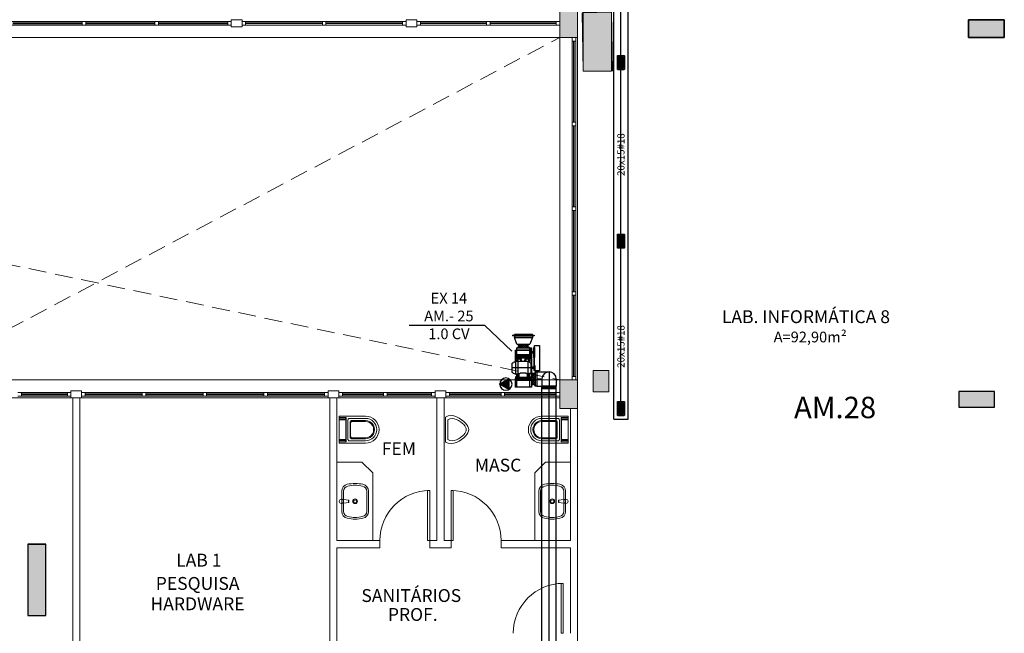
# Model space of a CAD drawing. Units: metres. Extents: x 428 to 634, y -46 to 157.
# Drawn here: x 482 to 496, y 100 to 108 of the extents above; entities that cross this region are included whole.
import ezdxf

# ---------------------------------------------------------------- set-up
doc = ezdxf.new("R2010")
doc.units = ezdxf.units.M
doc.header["$MEASUREMENT"] = 0
doc.linetypes.add('HIDDEN', pattern=[0.375, 0.25, -0.125])
doc.layers.get('0').update_dxf_attribs({"linetype": 'CONTINUOUS'})
for name, color, linetype in [('CL-EVA-TEX', 150, 'CONTINUOUS'), ('CL-PWR', 50, 'CONTINUOUS'), ('Duto Insuflamento', 5, 'CONTINUOUS'), ('Duto Metalico', 3, 'CONTINUOUS'), ('EX-DUT-SEÇ', 6, 'CONTINUOUS'), ('EX-SIM-INT', 1, 'CONTINUOUS'), ('FM-SIM', 5, 'CONTINUOUS'), ('SOLID', 8, 'CONTINUOUS'), ('Traçado Planejamento', 2, 'CONTINUOUS')]:
    doc.layers.add(name, color=color, linetype=linetype)
doc.layers.add('MOBILIARIO', color=251, linetype='CONTINUOUS', lineweight=13)
doc.layers.add('PISOS', color=8, linetype='CONTINUOUS', lineweight=13)
doc.styles.add('ARIAL', font='ARIAL.TTF')
doc.styles.add('ROMANS', font='romans')
doc.styles.add('ROMANTIC', font='rom_____.pfb')
doc.styles.add('SWISS', font='txt_____.ttf')

# ---------------------------------------------------------------- blocks, each defined once
blk = doc.blocks.new('A$C0636149A')
for p, q in [((0.13, 0.044), (0.033, 0.058)), ((0.13, 0.014), (0.033, 0)), ((0.13, 0.044), (0.133, 0.044)), ((0.13, 0.014), (0.13, 0.044)), ((0.13, 0.014), (0.133, 0.014)), ((0.133, 0.014), (0.133, 0.044))]:
    blk.add_line(p, q)
blk.add_circle((0.029, 0.029), 0.0292)
blk = doc.blocks.new('Motor Exaustão')
at = {"layer": 'EX-SIM-INT'}
h = blk.add_hatch(dxfattribs=at)
h.set_pattern_fill('ANSI37', color=2, scale=0.15, angle=-180, style=0)
h.set_pattern_definition([(315, (-0.431253, 7e-12), (-0.01325825, -0.01325825), []), (225, (-0.431253, 7e-12), (-0.01325825, 0.01325825), [])])
edge = h.paths.add_edge_path()
edge.add_line((0.105, 0.115), (0.105, 0.144))
edge.add_line((0.105, 0.144), (0.125, 0.144))
edge.add_line((0.125, 0.144), (0.125, 0.129))
edge.add_line((0.125, 0.129), (0.125, 0.115))
edge.add_line((0.125, 0.115), (0.215, 0.115))
edge.add_arc((0.215, 0.14), 0.025, 90, 270, ccw=False)
edge.add_line((0.215, 0.165), (0.015, 0.165))
edge.add_arc((0.015, 0.14), 0.025, -90, 90, ccw=False)
edge.add_line((0.015, 0.115), (0.105, 0.115))
h = blk.add_hatch(dxfattribs=at)
h.set_pattern_fill('ANSI37', color=2, scale=0.15, style=0)
h.set_pattern_definition([(225, (68.232962, 5.579716), (0.013258252, -0.013258252), []), (315, (68.232962, 5.579716), (0.013258252, 0.013258252), [])])
h.paths.add_polyline_path([(0.551, -0.09, -1), (0.601, -0.09), (0.601, 0.089, -1), (0.551, 0.089)])
at = {"color": 7}
blk.add_line((0.738, 0.126), (0.738, -0.126), dxfattribs=at)
at = {"layer": 'EX-DUT-SEÇ', "color": 3}
for p, q in [((0.215, 0.165), (0.015, 0.165)), ((0.728, 0.154), (0.721, 0.154)), ((0.728, -0.154), (0.728, 0.154)), ((0.26, 0.115), (0, 0.115)), ((0, 0.115), (0, -0.115)), ((0.23, 0.115), (0, 0.115)), ((0, 0.1), (0, -0.1)), ((0, 0.089), (0.092, 0.089)), ((0.092, 0.115), (0.092, -0.115)), ((0.107, 0.115), (0.107, 0.065)), ((0.107, 0.039), (0.107, -0.048)), ((0.123, 0.115), (0.123, 0.07)), ((0.138, 0.115), (0.138, 0.075)), ((0.138, 0.089), (0.193, 0.089)), ((0.516, 0.115), (0.28, 0.115)), ((0.348, 0.089), (0.407, 0.089)), ((0.407, 0.115), (0.407, 0.075)), ((0.407, 0.029), (0.407, -0.038)), ((0.422, 0.115), (0.422, 0.07)), ((0.422, 0.034), (0.422, -0.043)), ((0.438, 0.115), (0.438, 0.065)), ((0.438, 0.039), (0.438, -0.048)), ((0.551, 0.115), (0.451, 0.115)), ((0.451, 0.089), (0.551, 0.089)), ((0.453, 0.115), (0.453, -0.115)), ((0.453, 0.089), (0.516, 0.089)), ((0.516, 0.089), (0.516, 0.115)), ((0.518, 0.089), (0.518, -0.09)), ((0.518, 0.089), (0.518, -0.09)), ((0.518, -0.09), (0.518, 0.089)), ((0.551, 0.089), (0.551, 0.115)), ((0.551, -0.09), (0.551, 0.089)), ((0.694, 0.126), (0.601, 0.089)), ((0.601, -0.09), (0.601, 0.089)), ((0.728, 0.126), (0.694, 0.126)), ((0.694, -0.126), (0.694, 0.126)), ((0.728, 0.126), (0.738, 0.126)), ((0, -0.09), (0.092, -0.09)), ((0.119, -0.115), (0, -0.115)), ((0.107, -0.073), (0.107, -0.115)), ((0.123, -0.078), (0.123, -0.115)), ((0.138, -0.083), (0.138, -0.115)), ((0.138, -0.09), (0.158, -0.09)), ((0.516, -0.115), (0.355, -0.115)), ((0.388, -0.09), (0.407, -0.09)), ((0.407, -0.083), (0.407, -0.115)), ((0.422, -0.078), (0.422, -0.115)), ((0.438, -0.073), (0.438, -0.115)), ((0.451, -0.09), (0.551, -0.09)), ((0.516, -0.115), (0.451, -0.115)), ((0.453, -0.09), (0.516, -0.09)), ((0.516, -0.115), (0.516, -0.09)), ((0.516, -0.115), (0.516, -0.09)), ((0.601, -0.09), (0.694, -0.126)), ((0.728, -0.126), (0.694, -0.126)), ((0.728, -0.126), (0.738, -0.126)), ((0.728, -0.154), (0.721, -0.154))]:
    blk.add_line(p, q, dxfattribs=at)
for centre, start, end in [((0.015, 0.14), 270, 90), ((0.215, 0.14), 90, 270), ((0.576, 0.089), 180, 0), ((0.576, -0.09), 0, 180)]:
    blk.add_arc(centre, 0.025, start, end, dxfattribs=at)
at = {"layer": 'EX-SIM-INT', "color": 2}
for p, q in [((0.215, 0.19), (0.015, 0.19)), ((0.015, 0.19), (0.015, 0.165)), ((0.215, 0.165), (0.015, 0.165)), ((0.215, 0.165), (0.215, 0.19)), ((0.584, 0.228), (0.227, 0.228)), ((0.227, 0.228), (0.227, 0.154)), ((0.235, 0.154), (0.227, 0.154)), ((0.235, 0.161), (0.235, 0.146)), ((0.305, 0.161), (0.235, 0.161)), ((0.235, 0.156), (0.584, 0.156)), ((0.235, 0.152), (0.555, 0.152)), ((0.305, 0.146), (0.235, 0.146)), ((0.26, 0.146), (0.26, 0.111)), ((0.27, 0.161), (0.27, -0.16)), ((0.28, 0.146), (0.28, 0.111)), ((0.305, 0.161), (0.305, 0.156)), ((0.305, 0.152), (0.305, 0.146)), ((0.415, 0.161), (0.415, 0.156)), ((0.415, 0.161), (0.555, 0.161)), ((0.415, 0.152), (0.415, 0.146)), ((0.415, 0.146), (0.555, 0.146)), ((0.475, 0.146), (0.475, 0.116)), ((0.482, 0.146), (0.482, 0.124)), ((0.488, 0.146), (0.488, 0.124)), ((0.495, 0.146), (0.495, 0.116)), ((0.555, 0.161), (0.555, 0.146)), ((0.555, 0.154), (0.584, 0.154)), ((0.584, 0.154), (0.584, 0.228)), ((0.722, -0.154), (0.722, 0.154)), ((0.096, 0.052), (0.127, 0.052)), ((0.115, 0.067), (0.177, 0.087)), ((0.115, 0.032), (0.115, 0.071)), ((0.115, 0.067), (0.188, 0.067)), ((0.115, 0.037), (0.12, 0.037)), ((0.115, 0.037), (0.12, 0.036)), ((0.12, 0.037), (0.12, -0.046)), ((0.123, 0.052), (0.123, 0.047)), ((0.134, 0.037), (0.134, -0.046)), ((0.182, 0.052), (0.135, 0.052)), ((0.138, 0.067), (0.138, 0.052)), ((0.154, 0.067), (0.154, 0.052)), ((0.177, 0.087), (0.192, 0.087)), ((0.191, 0.084), (0.185, 0.052)), ((0.194, 0.067), (0.188, 0.067)), ((0.194, 0.067), (0.352, 0.067)), ((0.197, 0.037), (0.197, -0.046)), ((0.321, 0.106), (0.219, 0.106)), ((0.23, 0.107), (0.23, 0.106)), ((0.307, 0.108), (0.232, 0.108)), ((0.247, 0.111), (0.247, 0.108)), ((0.292, 0.111), (0.247, 0.111)), ((0.292, 0.111), (0.292, 0.108)), ((0.309, 0.107), (0.309, 0.106)), ((0.369, 0.087), (0.349, 0.087)), ((0.349, 0.085), (0.358, 0.033)), ((0.43, 0.067), (0.352, 0.067)), ((0.363, 0.092), (0.355, 0.092)), ((0.355, 0.092), (0.355, 0.089)), ((0.43, 0.037), (0.357, 0.037)), ((0.358, 0.033), (0.358, -0.042)), ((0.369, 0.017), (0.358, 0.017)), ((0.363, 0.092), (0.408, 0.089)), ((0.43, 0.067), (0.369, 0.087)), ((0.43, 0.037), (0.369, 0.017)), ((0.391, 0.104), (0.384, 0.099)), ((0.391, 0.067), (0.391, 0.037)), ((0.407, 0.067), (0.407, 0.037)), ((0.412, 0.111), (0.551, 0.111)), ((0.551, 0.111), (0.412, 0.111)), ((0.412, 0.105), (0.451, 0.105)), ((0.412, 0.096), (0.451, 0.096)), ((0.45, 0.052), (0.419, 0.052)), ((0.43, 0.032), (0.43, 0.071)), ((0.47, 0.116), (0.47, 0.115)), ((0.47, 0.116), (0.5, 0.116)), ((0.47, 0.115), (0.47, 0.111)), ((0.5, 0.116), (0.5, 0.115)), ((0.5, 0.115), (0.5, 0.111)), ((0.551, 0.105), (0.518, 0.105)), ((0.551, 0.096), (0.518, 0.096)), ((0.541, 0.092), (0.55, 0.092)), ((0.55, 0.092), (0.55, 0.089)), ((0.701, -0.126), (0.701, 0.126)), ((0.738, -0.126), (0.738, 0.126)), ((0.097, -0.061), (0.127, -0.061)), ((0.115, -0.041), (0.115, -0.08)), ((0.115, -0.046), (0.12, -0.044)), ((0.115, -0.046), (0.12, -0.046)), ((0.115, -0.076), (0.185, -0.076)), ((0.115, -0.076), (0.177, -0.096)), ((0.182, -0.061), (0.135, -0.061)), ((0.138, -0.061), (0.138, -0.076)), ((0.154, -0.061), (0.154, -0.076)), ((0.177, -0.096), (0.184, -0.096)), ((0.184, -0.061), (0.185, -0.078)), ((0.184, -0.078), (0.184, -0.108)), ((0.358, -0.078), (0.184, -0.078)), ((0.358, -0.108), (0.184, -0.108)), ((0.358, -0.042), (0.354, -0.078)), ((0.43, -0.076), (0.354, -0.076)), ((0.43, -0.046), (0.357, -0.046)), ((0.369, -0.026), (0.358, -0.026)), ((0.358, -0.078), (0.358, -0.108)), ((0.369, -0.096), (0.358, -0.096)), ((0.43, -0.046), (0.369, -0.026)), ((0.43, -0.076), (0.369, -0.096)), ((0.391, -0.046), (0.391, -0.076)), ((0.407, -0.046), (0.407, -0.076)), ((0.449, -0.061), (0.419, -0.061)), ((0.43, -0.041), (0.43, -0.08)), ((0.33, -0.16), (0.209, -0.16))]:
    blk.add_line(p, q, dxfattribs=at)
for centre in [(0.115, 0.052), (0.43, 0.052), (0.115, -0.061), (0.43, -0.061)]:
    blk.add_circle(centre, 0.006, dxfattribs=at)
for centre, radius, start, end in [((0.115, 0.052), 0.015, 90, 270), ((0.135, 0.037), 0.015, 90, 180), ((0.149, 0.037), 0.015, 90, 180), ((0.182, 0.037), 0.015, 0, 90), ((0.217, 0.08), 0.0263, 85.739, 170.6658), ((0.232, 0.107), 0.00169, 90, 180), ((0.307, 0.107), 0.00169, 0, 90), ((0.323, 0.08), 0.0263, 10.7246, 94.3032), ((0.363, 0.127), 0.0345, 270, 306.3657), ((0.412, 0.077), 0.0345, 90, 126.3657), ((0.43, 0.052), 0.015, 270, 90), ((0.471, 0.1), 0.0145, 132.0348, 227.9652), ((0.485, 0.124), 0.003, 180, 0), ((0.498, 0.1), 0.0145, 312.0348, 47.9652), ((0.115, -0.061), 0.015, 90, 270), ((0.135, -0.046), 0.015, 180, 270), ((0.149, -0.046), 0.015, 180, 270), ((0.182, -0.046), 0.015, 270, 0), ((0.256, -0.105), 0.0724, 182.6442, 229.6002), ((0.283, -0.105), 0.0724, 310.3998, 357.3558), ((0.43, -0.061), 0.015, 270, 90)]:
    blk.add_arc(centre, radius, start, end, dxfattribs=at)
at = {"layer": 'Traçado Planejamento', "color": 7}
blk.add_lwpolyline([(0.105, 0.144), (0.125, 0.144), (0.125, 0.115), (0.105, 0.115)], close=True, dxfattribs=at)
blk = doc.blocks.new('*U11')
at = {"layer": 'CL-PWR', "linetype": 'Continuous'}
for p, q in [((-19.408, 82.726), (-19.538, 82.651)), ((-19.408, 82.576), (-19.538, 82.651)), ((-19.408, 82.651), (-19.408, 82.726)), ((-19.408, 82.651), (-19.408, 82.576))]:
    blk.add_line(p, q, dxfattribs=at)
blk.add_solid([(-19.408, 82.726), (-19.538, 82.651), (-19.408, 82.651)], dxfattribs=at)
at = {"layer": 'CL-PWR', "linetype": 'Continuous', "extrusion": (0, 0, -1)}
blk.add_solid([(19.538, 82.651), (19.408, 82.651), (19.408, 82.576)], dxfattribs=at)
blk = doc.blocks.new('BL-PWR')
at = {"layer": 'CL-PWR'}
blk.add_lwpolyline([(-19.538, 82.651), (-19.408, 82.576), (-19.408, 82.726)], close=True, dxfattribs=at)
blk.add_circle((-19.451, 82.651), 0.0865, dxfattribs=at)
at = {"layer": 'CL-PWR', "linetype": 'Continuous'}
blk.add_blockref('*U11', (0, 0), dxfattribs=at)
blk = doc.blocks.new('Grelha 20 R.')
h = blk.add_hatch()
h.set_pattern_fill('NET', color=5, scale=0.1, style=0)
h.paths.add_polyline_path([(0.035, 0.074, 0.414214), (0.025, 0.085), (-0.025, 0.085, 0.414214), (-0.035, 0.074), (-0.035, -0.076, 0.414214), (-0.025, -0.086), (0.025, -0.086, 0.414214), (0.035, -0.076)])
at = {"layer": 'FM-SIM', "color": 8}
for points in [[(-0.05, -0.09), (-0.05, 0.088, -0.414214), (-0.039, 0.099), (0.039, 0.099, -0.414214), (0.05, 0.088), (0.05, -0.09, -0.414214), (0.039, -0.101), (-0.039, -0.101, -0.414214)], [(-0.035, -0.076), (-0.035, 0.074, -0.414214), (-0.025, 0.085), (0.025, 0.085, -0.414214), (0.035, 0.074), (0.035, -0.076, -0.414214), (0.025, -0.086), (-0.025, -0.086, -0.414214)]]:
    blk.add_lwpolyline(points, format="xyb", close=True, dxfattribs=at)

msp = doc.modelspace()

# ---------------------------------------------------------------- hatches: boundary and pattern name
at = {"layer": 'MOBILIARIO'}
for points in [[(489.846, 103.256), (489.596, 103.256), (489.596, 102.856), (489.846, 102.856)], [(495.686, 102.876), (495.686, 103.096), (495.186, 103.096), (495.186, 102.876)]]:
    msp.add_hatch(color=256, dxfattribs=at).paths.add_polyline_path(points)
at = {"layer": 'SOLID'}
for points in [[(495.825, 108.056), (495.825, 108.306), (495.325, 108.306), (495.325, 108.056)], [(490.066, 103.091), (490.286, 103.091), (490.286, 103.391), (490.066, 103.391)], [(495.686, 102.876), (495.686, 103.096), (495.186, 103.096), (495.186, 102.876)]]:
    msp.add_hatch(color=256, dxfattribs=at).paths.add_polyline_path(points)

# ---------------------------------------------------------------- linework, layer by layer
at = {"layer": 'CL-EVA-TEX', "color": 1}
for p, q in [((488.549, 104.018), (487.487, 104.018)), ((488.926, 103.661), (488.549, 104.018))]:
    msp.add_line(p, q, dxfattribs=at)
at = {"layer": 'Duto Metalico'}
for p, q in [((490.354, 102.706), (490.354, 114.806)), ((490.554, 102.706), (490.554, 114.806)), ((490.454, 107.805), (490.454, 109.501)), ((490.454, 105.302), (490.454, 107.605)), ((490.454, 102.956), (490.454, 105.102)), ((489.277, 103.371), (489.448, 103.371)), ((489.448, 103.371), (489.448, 103.171)), ((489.277, 103.271), (489.348, 103.271)), ((489.348, 103.271), (489.348, 103.171)), ((489.548, 103.271), (489.548, 103.171)), ((489.277, 103.171), (489.348, 103.171)), ((489.347, 99.273), (489.348, 103.131)), ((489.447, 99.493), (489.448, 103.131)), ((489.547, 99.273), (489.547, 103.131)), ((490.354, 102.706), (490.554, 102.706)), ((490.354, 102.706), (490.554, 102.706)), ((490.354, 102.706), (490.554, 102.706))]:
    msp.add_line(p, q, dxfattribs=at)
at = {"layer": 'Duto Metalico', "color": 7}
for p, q in [((489.348, 103.131), (489.348, 103.171)), ((489.548, 103.131), (489.548, 103.171))]:
    msp.add_line(p, q, dxfattribs=at)
at = {"layer": 'Duto Metalico'}
msp.add_arc((489.448, 103.271), 0.1, 0.0175, 180.0175, dxfattribs=at)
at = {"layer": 'EX-SIM-INT'}
for p, q in [((489.548, 103.171), (489.348, 103.171)), ((489.548, 103.151), (489.348, 103.151)), ((489.548, 103.131), (489.348, 103.131))]:
    msp.add_line(p, q, dxfattribs=at)
at = {"layer": 'MOBILIARIO'}
for p, q in [((474.25, 108.281), (484.996, 108.281)), ((484.996, 108.281), (484.946, 108.281)), ((484.946, 108.281), (484.946, 108.231)), ((484.996, 108.281), (484.946, 108.281)), ((485.146, 108.306), (484.996, 108.306)), ((484.996, 108.306), (484.996, 108.206)), ((484.996, 108.231), (484.996, 108.281)), ((485.146, 108.206), (485.146, 108.306)), ((485.146, 108.281), (485.196, 108.281)), ((485.146, 108.281), (485.196, 108.281)), ((485.146, 108.231), (485.146, 108.281)), ((485.196, 108.281), (486.271, 108.281)), ((485.196, 108.281), (485.196, 108.231)), ((486.271, 108.281), (486.321, 108.281)), ((486.271, 108.231), (486.271, 108.281)), ((486.321, 108.281), (486.321, 108.231)), ((487.396, 108.281), (486.321, 108.281)), ((487.446, 108.281), (487.396, 108.281)), ((487.396, 108.281), (487.396, 108.231)), ((487.596, 108.306), (487.446, 108.306)), ((487.446, 108.306), (487.446, 108.206)), ((487.596, 108.206), (487.596, 108.306)), ((487.596, 108.281), (487.646, 108.281)), ((487.596, 108.281), (487.646, 108.281)), ((487.596, 108.231), (487.596, 108.281)), ((487.646, 108.281), (487.646, 108.231)), ((489.546, 108.281), (487.646, 108.281)), ((488.571, 108.281), (488.621, 108.281)), ((488.571, 108.231), (488.571, 108.281)), ((488.621, 108.281), (488.621, 108.231)), ((489.546, 108.281), (489.596, 108.281)), ((489.546, 108.231), (489.546, 108.281)), ((489.596, 108.281), (489.596, 108.231)), ((489.596, 108.281), (489.596, 108.231)), ((474.23, 108.231), (484.996, 108.231)), ((482.907, 108.263), (481.937, 108.263)), ((482.907, 108.248), (481.937, 108.248)), ((483.926, 108.263), (482.957, 108.263)), ((483.926, 108.248), (482.957, 108.248)), ((484.946, 108.263), (483.976, 108.263)), ((484.946, 108.248), (483.976, 108.248)), ((484.946, 108.231), (484.996, 108.231)), ((485.146, 108.206), (484.996, 108.206)), ((485.196, 108.231), (485.146, 108.231)), ((485.196, 108.261), (486.271, 108.261)), ((485.196, 108.251), (486.271, 108.251)), ((485.196, 108.231), (486.271, 108.231)), ((486.321, 108.231), (486.271, 108.231)), ((486.321, 108.271), (486.321, 108.241)), ((487.396, 108.261), (486.321, 108.261)), ((487.396, 108.251), (486.321, 108.251)), ((487.396, 108.231), (486.321, 108.231)), ((487.396, 108.271), (487.396, 108.241)), ((487.396, 108.231), (487.446, 108.231)), ((487.596, 108.206), (487.446, 108.206)), ((487.646, 108.231), (487.596, 108.231)), ((487.646, 108.271), (487.646, 108.241)), ((488.571, 108.261), (487.646, 108.261)), ((488.571, 108.251), (487.646, 108.251)), ((489.546, 108.231), (487.646, 108.231)), ((488.621, 108.231), (488.571, 108.231)), ((488.621, 108.271), (488.621, 108.241)), ((489.546, 108.261), (488.621, 108.261)), ((489.546, 108.251), (488.621, 108.251)), ((489.546, 108.271), (489.546, 108.241)), ((489.596, 108.231), (489.546, 108.231)), ((474.163, 108.056), (489.846, 108.056)), ((489.596, 108.056), (489.596, 103.256)), ((489.821, 108.056), (489.771, 108.056)), ((489.771, 108.056), (489.771, 108.006)), ((489.771, 108.006), (489.821, 108.006)), ((489.771, 108.006), (489.771, 106.868)), ((489.811, 108.006), (489.781, 108.006)), ((489.79, 108.006), (489.791, 106.868)), ((489.791, 108.006), (489.791, 107.081)), ((489.8, 108.006), (489.801, 106.868)), ((489.801, 108.006), (489.801, 107.081)), ((489.82, 108.006), (489.821, 106.868)), ((489.821, 108.006), (489.821, 108.056)), ((489.846, 108.056), (489.846, 103.256)), ((489.821, 106.868), (489.771, 106.868)), ((489.771, 106.868), (489.771, 106.818)), ((489.771, 106.868), (489.821, 106.868)), ((489.771, 105.681), (489.771, 106.818)), ((489.771, 106.818), (489.821, 106.818)), ((489.821, 106.818), (489.771, 106.818)), ((489.811, 106.818), (489.781, 106.818)), ((489.791, 106.818), (489.791, 105.681)), ((489.801, 106.818), (489.801, 105.681)), ((489.821, 106.818), (489.821, 106.868)), ((489.821, 106.868), (489.821, 106.818)), ((489.821, 105.681), (489.821, 106.818)), ((489.771, 105.631), (489.771, 105.681)), ((489.771, 105.681), (489.821, 105.681)), ((489.811, 105.681), (489.781, 105.681)), ((489.821, 105.681), (489.821, 105.631)), ((489.771, 105.631), (489.771, 104.493)), ((489.821, 105.631), (489.771, 105.631)), ((489.791, 104.493), (489.791, 105.631)), ((489.801, 104.493), (489.801, 105.631)), ((489.821, 105.631), (489.821, 104.493)), ((489.771, 104.443), (489.771, 104.493)), ((489.771, 104.493), (489.821, 104.493)), ((489.821, 104.493), (489.771, 104.493)), ((489.821, 104.443), (489.771, 104.443)), ((489.771, 103.306), (489.771, 104.443)), ((489.771, 104.443), (489.821, 104.443)), ((489.811, 104.493), (489.781, 104.493)), ((489.791, 103.306), (489.791, 104.443)), ((489.801, 103.306), (489.801, 104.443)), ((489.821, 104.493), (489.821, 104.443)), ((489.821, 104.443), (489.821, 104.493)), ((489.821, 103.306), (489.821, 104.443)), ((480.496, 103.256), (489.596, 103.256)), ((489.596, 103.256), (489.846, 103.256)), ((489.596, 102.856), (489.596, 103.256)), ((489.771, 103.256), (489.771, 103.306)), ((489.771, 103.306), (489.821, 103.306)), ((489.821, 103.256), (489.771, 103.256)), ((489.811, 103.306), (489.781, 103.306)), ((489.821, 103.306), (489.821, 103.256)), ((489.846, 103.256), (489.846, 102.856)), ((482.056, 103.081), (482.006, 103.081)), ((482.056, 103.031), (482.056, 103.081)), ((482.056, 103.081), (482.699, 103.081)), ((482.056, 103.063), (482.699, 103.063)), ((482.056, 103.048), (482.699, 103.048)), ((482.749, 103.081), (482.699, 103.081)), ((482.699, 103.081), (482.699, 103.031)), ((482.899, 103.106), (482.749, 103.106)), ((482.749, 103.106), (482.749, 103.006)), ((482.749, 103.031), (482.749, 103.081)), ((482.899, 103.006), (482.899, 103.106)), ((482.899, 103.081), (482.949, 103.081)), ((482.899, 103.081), (482.949, 103.081)), ((482.899, 103.031), (482.899, 103.081)), ((482.949, 103.081), (484.6, 103.081)), ((482.949, 103.081), (482.949, 103.031)), ((482.949, 103.063), (483.749, 103.063)), ((482.949, 103.048), (483.749, 103.048)), ((483.749, 103.081), (483.799, 103.081)), ((483.749, 103.031), (483.749, 103.081)), ((483.799, 103.081), (483.799, 103.031)), ((484.6, 103.063), (483.799, 103.063)), ((484.6, 103.048), (483.799, 103.048)), ((484.6, 103.081), (484.65, 103.081)), ((484.6, 103.031), (484.6, 103.081)), ((484.65, 103.081), (486.302, 103.081)), ((484.65, 103.081), (484.65, 103.031)), ((484.65, 103.063), (485.451, 103.063)), ((484.65, 103.048), (485.451, 103.048)), ((485.451, 103.081), (485.451, 103.031)), ((485.501, 103.081), (485.451, 103.081)), ((485.451, 103.081), (485.451, 103.031)), ((485.501, 103.031), (485.501, 103.081)), ((485.501, 103.031), (485.501, 103.081)), ((486.302, 103.063), (485.501, 103.063)), ((486.302, 103.048), (485.501, 103.048)), ((486.352, 103.081), (486.302, 103.081)), ((486.302, 103.081), (486.302, 103.031)), ((486.502, 103.106), (486.352, 103.106)), ((486.352, 103.106), (486.352, 103.006)), ((486.352, 103.031), (486.352, 103.081)), ((486.502, 103.006), (486.502, 103.106)), ((486.502, 103.081), (487.802, 103.081)), ((486.502, 103.081), (486.552, 103.081)), ((486.502, 103.081), (486.552, 103.081)), ((486.502, 103.031), (486.502, 103.081)), ((486.552, 103.081), (486.552, 103.031)), ((486.552, 103.063), (487.127, 103.063)), ((486.552, 103.048), (487.127, 103.048)), ((487.127, 103.081), (487.127, 103.031)), ((487.177, 103.081), (487.127, 103.081)), ((487.127, 103.081), (487.127, 103.031)), ((487.177, 103.031), (487.177, 103.081)), ((487.177, 103.031), (487.177, 103.081)), ((487.177, 103.063), (487.802, 103.063)), ((487.177, 103.048), (487.802, 103.048)), ((487.852, 103.081), (487.802, 103.081)), ((487.802, 103.081), (487.802, 103.031)), ((487.802, 103.071), (487.802, 103.041)), ((488.002, 103.106), (487.852, 103.106)), ((487.852, 103.106), (487.852, 103.006)), ((487.852, 103.031), (487.852, 103.081)), ((488.002, 103.006), (488.002, 103.106)), ((488.002, 103.006), (488.002, 103.106)), ((488.002, 103.081), (488.052, 103.081)), ((488.002, 103.081), (488.052, 103.081)), ((488.002, 103.031), (488.002, 103.081)), ((488.002, 103.031), (488.002, 103.081)), ((488.052, 103.081), (489.546, 103.081)), ((488.052, 103.081), (488.052, 103.031)), ((488.052, 103.063), (488.774, 103.063)), ((488.052, 103.048), (488.774, 103.048)), ((488.774, 103.081), (488.774, 103.031)), ((488.824, 103.081), (488.774, 103.081)), ((488.774, 103.081), (488.774, 103.031)), ((488.824, 103.031), (488.824, 103.081)), ((488.824, 103.031), (488.824, 103.081)), ((489.546, 103.063), (488.824, 103.063)), ((489.546, 103.048), (488.824, 103.048)), ((489.546, 103.081), (489.596, 103.081)), ((489.546, 103.031), (489.546, 103.081)), ((489.546, 103.031), (489.546, 103.081)), ((489.596, 103.081), (489.596, 103.031)), ((480.496, 103.006), (489.596, 103.006)), ((482.006, 103.031), (482.056, 103.031)), ((482.056, 103.031), (482.699, 103.031)), ((482.699, 103.031), (482.749, 103.031)), ((482.749, 103.006), (482.899, 103.006)), ((482.749, 103.006), (482.899, 103.006)), ((482.776, 103.006), (482.776, 96.881)), ((482.876, 103.006), (482.876, 96.881)), ((482.949, 103.031), (482.899, 103.031)), ((482.949, 103.031), (486.352, 103.031)), ((483.799, 103.031), (483.749, 103.031)), ((484.508, 103.031), (485.476, 103.031)), ((484.65, 103.031), (484.6, 103.031)), ((485.451, 103.031), (485.501, 103.031)), ((486.302, 103.031), (486.352, 103.031)), ((486.352, 103.006), (486.502, 103.006)), ((486.352, 103.006), (486.502, 103.006)), ((486.376, 103.006), (486.376, 96.881)), ((486.476, 103.006), (486.476, 101.006)), ((486.502, 103.031), (487.802, 103.031)), ((486.552, 103.031), (486.502, 103.031)), ((487.127, 103.031), (487.177, 103.031)), ((487.802, 103.031), (487.852, 103.031)), ((487.852, 103.006), (488.002, 103.006)), ((487.852, 103.006), (488.002, 103.006)), ((487.876, 101.006), (487.876, 103.006)), ((487.976, 101.006), (487.976, 103.006)), ((488.052, 103.031), (488.002, 103.031)), ((488.052, 103.031), (489.546, 103.031)), ((488.578, 103.031), (489.546, 103.031)), ((488.774, 103.031), (488.824, 103.031)), ((489.596, 103.031), (489.546, 103.031)), ((489.846, 102.856), (489.596, 102.856)), ((489.746, 102.856), (489.746, 101.006)), ((489.846, 102.856), (489.846, 96.881)), ((487.997, 102.735), (487.997, 102.385)), ((488.057, 102.713), (488.027, 102.7)), ((488.027, 102.7), (488.027, 102.42)), ((488.089, 102.717), (488.057, 102.713)), ((488.12, 102.714), (488.089, 102.717)), ((488.151, 102.704), (488.12, 102.714)), ((488.18, 102.689), (488.151, 102.704)), ((488.207, 102.672), (488.18, 102.689)), ((488.231, 102.652), (488.207, 102.672)), ((488.251, 102.632), (488.231, 102.652)), ((488.267, 102.613), (488.251, 102.632)), ((488.231, 102.469), (488.251, 102.488)), ((488.251, 102.488), (488.267, 102.507)), ((488.278, 102.595), (488.267, 102.613)), ((488.267, 102.507), (488.278, 102.525)), ((488.285, 102.578), (488.278, 102.595)), ((488.278, 102.525), (488.285, 102.543)), ((488.287, 102.56), (488.285, 102.578)), ((488.285, 102.543), (488.287, 102.56)), ((488.027, 102.42), (488.057, 102.407)), ((488.057, 102.407), (488.089, 102.403)), ((488.089, 102.403), (488.12, 102.407)), ((488.12, 102.407), (488.151, 102.417)), ((488.151, 102.417), (488.18, 102.431)), ((488.18, 102.431), (488.207, 102.449)), ((488.207, 102.449), (488.231, 102.469)), ((486.476, 102.106), (486.826, 102.106)), ((486.826, 102.106), (486.976, 101.956)), ((489.396, 102.106), (489.246, 101.956)), ((489.746, 102.106), (489.396, 102.106)), ((486.976, 101.006), (486.976, 101.956)), ((489.246, 101.006), (489.246, 101.956)), ((486.476, 101.006), (487.076, 101.006)), ((487.076, 100.906), (487.076, 101.006)), ((487.776, 100.906), (487.776, 101.006)), ((487.876, 101.006), (487.776, 101.006)), ((487.976, 101.006), (488.076, 101.006)), ((488.076, 100.906), (488.076, 101.006)), ((488.076, 100.906), (488.076, 101.006)), ((488.776, 101.006), (489.746, 101.006)), ((488.776, 100.906), (488.776, 101.006)), ((488.776, 100.906), (488.776, 101.006)), ((486.476, 100.906), (487.076, 100.906)), ((486.476, 100.906), (486.476, 96.881)), ((487.776, 100.906), (488.076, 100.906)), ((488.776, 100.906), (489.746, 100.906)), ((489.746, 100.906), (489.746, 99.706))]:
    msp.add_line(p, q, dxfattribs=at)
at = {"layer": 'MOBILIARIO', "linetype": 'HIDDEN'}
for p, q in [((466.746, 108.056), (489.596, 103.256)), ((466.746, 108.056), (489.596, 103.256)), ((480.531, 103.256), (489.596, 108.056)), ((480.531, 103.256), (489.596, 108.056))]:
    msp.add_line(p, q, dxfattribs=at)
at = {"layer": 'MOBILIARIO'}
for points in [[(489.596, 108.056), (489.846, 108.056), (489.846, 109.056), (489.596, 109.056), (489.596, 108.056)], [(486.507, 102.37), (486.507, 102.75)], [(486.875, 102.75), (486.507, 102.75)], [(486.603, 102.732), (486.507, 102.732)], [(486.601, 102.714), (486.507, 102.714)], [(486.601, 102.699), (486.507, 102.699)], [(486.601, 102.388), (486.601, 102.732)], [(486.603, 102.388), (486.603, 102.732)], [(486.63, 102.423), (486.63, 102.698)], [(486.875, 102.718), (486.65, 102.718)], [(486.66, 102.453), (486.66, 102.667)], [(486.667, 102.466), (486.667, 102.655)], [(486.875, 102.688), (486.681, 102.688)], [(486.875, 102.675), (486.687, 102.675)], [(487.997, 102.385), (488.035, 102.369), (488.074, 102.364), (488.114, 102.369), (488.152, 102.381), (488.188, 102.399), (488.222, 102.421), (488.252, 102.446), (488.277, 102.47), (488.297, 102.494), (488.311, 102.517), (488.319, 102.539), (488.322, 102.56), (488.319, 102.582), (488.311, 102.604), (488.297, 102.627), (488.277, 102.65), (488.252, 102.675), (488.222, 102.7), (488.188, 102.722), (488.152, 102.74), (488.114, 102.752), (488.074, 102.757), (488.035, 102.752), (487.997, 102.735)], [(489.347, 102.75), (489.714, 102.75)], [(489.347, 102.718), (489.571, 102.718)], [(489.347, 102.688), (489.541, 102.688)], [(489.347, 102.675), (489.534, 102.675)], [(489.555, 102.466), (489.555, 102.655)], [(489.561, 102.453), (489.561, 102.667)], [(489.592, 102.423), (489.592, 102.698)], [(489.619, 102.388), (489.619, 102.732)], [(489.619, 102.732), (489.714, 102.732)], [(489.62, 102.388), (489.62, 102.732)], [(489.62, 102.714), (489.714, 102.714)], [(489.62, 102.699), (489.714, 102.699)], [(489.714, 102.37), (489.714, 102.75)], [(486.601, 102.421), (486.507, 102.421)], [(486.601, 102.407), (486.507, 102.407)], [(486.603, 102.388), (486.507, 102.388)], [(486.875, 102.37), (486.507, 102.37)], [(486.875, 102.403), (486.65, 102.403)], [(486.875, 102.433), (486.681, 102.433)], [(486.875, 102.446), (486.687, 102.446)], [(489.347, 102.446), (489.534, 102.446)], [(489.347, 102.433), (489.541, 102.433)], [(489.347, 102.403), (489.571, 102.403)], [(489.347, 102.37), (489.714, 102.37)], [(489.619, 102.388), (489.714, 102.388)], [(489.62, 102.421), (489.714, 102.421)], [(489.62, 102.407), (489.714, 102.407)]]:
    msp.add_lwpolyline(points, dxfattribs=at)
for points in [[(482.907, 108.231), (482.957, 108.231), (482.957, 108.281), (482.907, 108.281)], [(483.926, 108.231), (483.976, 108.231), (483.976, 108.281), (483.926, 108.281)], [(489.923, 107.584), (490.323, 107.584), (490.323, 108.41), (489.923, 108.41)], [(495.825, 108.306), (495.325, 108.306), (495.325, 108.056), (495.825, 108.056)], [(490.066, 103.391), (490.286, 103.391), (490.286, 103.091), (490.066, 103.091)], [(489.546, 103.081), (489.596, 103.081), (489.596, 103.031), (489.546, 103.031)], [(495.186, 102.876), (495.686, 102.876), (495.686, 103.096), (495.186, 103.096)], [(487.776, 101.006), (487.746, 101.006), (487.746, 101.706), (487.776, 101.706)], [(488.076, 101.006), (488.106, 101.006), (488.106, 101.706), (488.076, 101.706)], [(489.646, 99.706), (489.616, 99.706), (489.616, 100.406), (489.646, 100.406)]]:
    msp.add_lwpolyline(points, close=True, dxfattribs=at)
for points in [[(486.65, 102.718, 0.414217), (486.63, 102.698)], [(486.681, 102.688, 0.414218), (486.66, 102.667)], [(486.687, 102.675, 0.414218), (486.667, 102.655)], [(486.875, 102.37, 1), (486.875, 102.75)], [(486.875, 102.403, 1), (486.875, 102.718)], [(486.875, 102.433, 1.00039), (486.875, 102.688)], [(486.875, 102.446, 1.000411), (486.875, 102.675)], [(489.347, 102.37, -1), (489.347, 102.75)], [(489.347, 102.403, -1), (489.347, 102.718)], [(489.347, 102.433, -1.00039), (489.347, 102.688)], [(489.347, 102.446, -1.000411), (489.347, 102.675)], [(489.534, 102.675, -0.414218), (489.555, 102.655)], [(489.541, 102.688, -0.414218), (489.561, 102.667)], [(489.571, 102.718, -0.414217), (489.592, 102.698)], [(486.63, 102.423, 0.414216), (486.65, 102.403)], [(486.66, 102.453, 0.414217), (486.681, 102.433)], [(486.667, 102.466, 0.414217), (486.687, 102.446)], [(489.555, 102.466, -0.414217), (489.534, 102.446)], [(489.561, 102.453, -0.414217), (489.541, 102.433)], [(489.592, 102.423, -0.414216), (489.571, 102.403)]]:
    msp.add_lwpolyline(points, format="xyb", dxfattribs=at)
for points in [[(486.543, 101.696, -0.351), (486.621, 101.794, -0.110716), (486.84, 101.794, -0.351001), (486.918, 101.696), (486.918, 101.415, -0.351001), (486.84, 101.318, -0.110905), (486.621, 101.318, -0.351), (486.543, 101.415)], [(489.679, 101.696, 0.351), (489.6, 101.794, 0.110716), (489.382, 101.794, 0.351001), (489.304, 101.696), (489.304, 101.415, 0.351001), (489.382, 101.318, 0.110905), (489.6, 101.318, 0.351), (489.679, 101.415)], [(486.893, 101.696), (486.893, 101.415, -0.351001), (486.834, 101.342, -0.110865), (486.626, 101.342, -0.351), (486.568, 101.415), (486.568, 101.696, -0.350999), (486.626, 101.769, -0.110716), (486.834, 101.769, -0.351002)], [(489.329, 101.696), (489.329, 101.415, 0.351001), (489.387, 101.342, 0.110865), (489.595, 101.342, 0.351), (489.654, 101.415), (489.654, 101.696, 0.350999), (489.595, 101.769, 0.110716), (489.387, 101.769, 0.351002)], [(486.763, 101.556, -1), (486.697, 101.556, -1)], [(486.753, 101.556, -1), (486.708, 101.556, -1)], [(489.458, 101.556, 1), (489.524, 101.556, 1)], [(489.469, 101.556, 1), (489.514, 101.556, 1)]]:
    msp.add_lwpolyline(points, format="xyb", close=True, dxfattribs=at)
for centre, start, end in [((487.776, 101.006), 90, 180), ((488.076, 101.006), 0, 90), ((489.646, 99.706), 90, 180)]:
    msp.add_arc(centre, 0.7, start, end, dxfattribs=at)
at = {"layer": 'PISOS'}
msp.add_lwpolyline([(489.912, 108.404), (490.323, 108.41), (490.334, 107.59), (489.923, 107.584), (489.912, 108.404)], dxfattribs=at)
at = {"layer": 'SOLID'}
for p, q in [((482.146, 100.956), (482.396, 100.956)), ((482.146, 100.956), (482.146, 99.956)), ((482.146, 99.956), (482.396, 99.956))]:
    msp.add_line(p, q, dxfattribs=at)
for points in [[(495.325, 108.056), (495.825, 108.056), (495.825, 108.306), (495.325, 108.306)], [(495.186, 102.876), (495.686, 102.876), (495.686, 103.096), (495.186, 103.096)]]:
    msp.add_lwpolyline(points, close=True, dxfattribs=at)
for points in [[(495.325, 108.306), (495.825, 108.306), (495.825, 108.056), (495.325, 108.056), (495.325, 108.306)], [(482.146, 99.956), (482.396, 99.956), (482.396, 100.956), (482.146, 100.956), (482.146, 99.956)]]:
    msp.add_lwpolyline(points, dxfattribs=at)
for points in [[(489.596, 108.056), (489.846, 108.056), (489.596, 109.056), (489.846, 109.056)], [(489.596, 108.056), (489.846, 108.056), (489.596, 109.056), (489.846, 109.056)], [(489.923, 107.584), (490.334, 107.59), (489.912, 108.404), (490.323, 108.41)], [(489.923, 107.584), (490.334, 107.59), (489.912, 108.404), (490.323, 108.41)], [(482.146, 100.956), (482.396, 100.956), (482.146, 99.956), (482.396, 99.956)]]:
    msp.add_solid(points, dxfattribs=at)

# ---------------------------------------------------------------- block references
at = {"xscale": -1, "rotation": 180}
msp.add_blockref('BL-PWR', (508.293, 185.849), dxfattribs=at)
at = {"layer": 'Duto Metalico', "color": 7}
for p, rotation in [((490.454, 107.704), 180.0002819341311), ((490.454, 105.201), 180.0002819341311), ((490.454, 102.855), 179.9997180658689)]:
    msp.add_blockref('Grelha 20 R.', p, dxfattribs=dict(at, rotation=rotation))
at = {"layer": 'MOBILIARIO', "xscale": -1, "rotation": 180}
msp.add_blockref('A$C0636149A', (486.508, 101.585), dxfattribs=at)
at = {"layer": 'MOBILIARIO', "rotation": 180}
msp.add_blockref('A$C0636149A', (489.713, 101.585), dxfattribs=at)
at = {"layer": 'Traçado Planejamento', "color": 7, "xscale": -1, "rotation": 270.0175435500719}
msp.add_blockref('Motor Exaustão', (489.087, 103.156), dxfattribs=at)

# ---------------------------------------------------------------- texts
at = {"layer": 'CL-EVA-TEX', "color": 1, "attachment_point": 5, "style": 'SWISS'}
for s, insert, char_height in [('{\\fArial|b0|i0|c0|p34;EX 14\\PAM.- 25 \\P1.0 CV}', (488.044, 104.153), 0.15), ('{\\fArial|b0|i0|c0|p34;AM.28}', (493.454, 102.871), 0.3)]:
    msp.add_mtext(s, dxfattribs=dict(at, insert=insert, char_height=char_height))
at = {"layer": 'Duto Insuflamento', "color": 7, "char_height": 0.1, "attachment_point": 5, "rotation": 90.0003, "style": 'ROMANS'}
for insert in [(490.454, 106.415), (490.454, 103.726)]:
    msp.add_mtext('{\\fVerdana|b0|i0|c0|p34;20x15#18}', dxfattribs=dict(at, insert=insert))
at = {"layer": 'MOBILIARIO', "style": 'ARIAL'}
for s, p in [('LAB. INFORMÁTICA 8', (491.868, 104.053, -1775.015)), ('FEM', (487.103, 102.203)), ('MASC', (488.407, 101.973)), ('LAB 1', (484.223, 100.641, -1775.015)), ('PESQUISA', (483.937, 100.315, -1775.015)), ('SANITÁRIOS', (486.818, 100.145)), ('HARDWARE', (483.863, 100.029, -1775.015)), ('PROF.', (487.189, 99.88))]:
    msp.add_text(s, height=0.18, dxfattribs=at).set_placement(p)
at = {"layer": 'MOBILIARIO', "style": 'ROMANTIC'}
msp.add_text('A=92,90m²', height=0.15, rotation=359.8498, dxfattribs=at).set_placement((492.594, 103.785, -1775.015))

doc.saveas('drawing.dxf')
